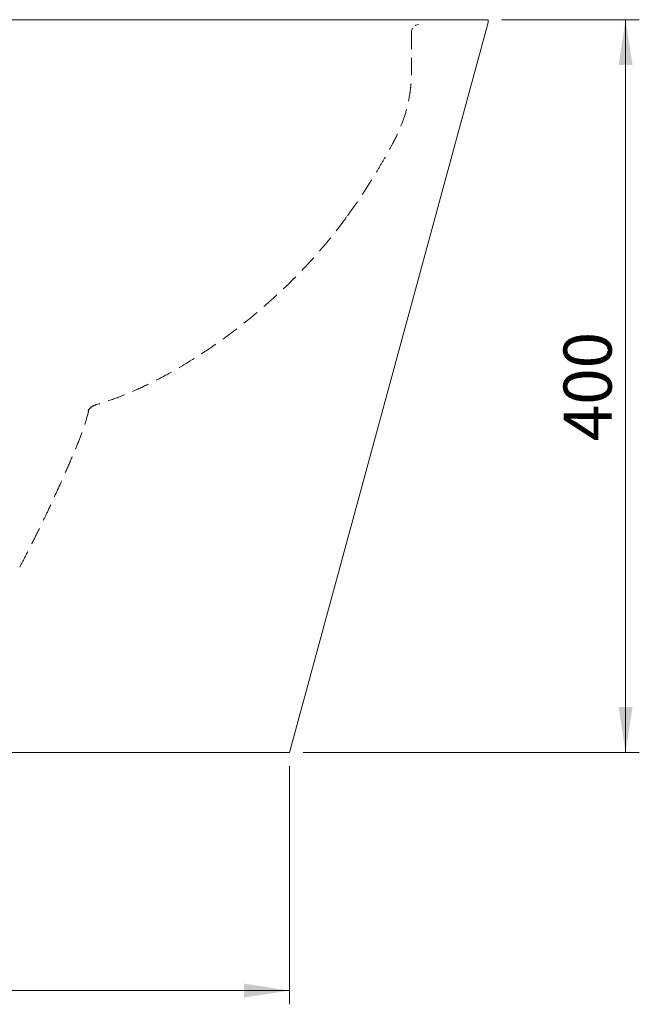
# Model space of a CAD drawing. Units: millimetres. Extents: x 165 to 1736, y 270 to 1937.
# Drawn here: x 691 to 1029, y 979 to 1516 of the extents above; entities that cross this region are included whole.
import ezdxf

# ---------------------------------------------------------------- set-up
doc = ezdxf.new("R2010")
doc.units = ezdxf.units.MM
doc.header["$LTSCALE"] = 7.5
doc.linetypes.add('HIDDEN', pattern=[1.905, 1.27, -0.635])
doc.layers.add('_25', color=7, linetype='Continuous', lineweight=15)
doc.styles.add('SLDTEXTSTYLE9', font='TXT', dxfattribs={"width": 0.605})
doc.dimstyles.new('SLDDIMSTYLE0', dxfattribs={"dimtxt": 26.25, "dimasz": 24.765, "dimexe": 0, "dimexo": 0.0625, "dimgap": 6.5625, "dimtad": 1, "dimdec": 0, "dimrnd": 1e-09, "dimzin": 12, "dimdsep": 46, "dimtxsty": 'SLDTEXTSTYLE9', "dimsah": 1, "dimcen": 0.09, "dimadec": 0, "dimazin": 3, "dimtfac": 1, "dimtdec": 0, "dimtofl": 0, "dimtmove": 0, "dimatfit": 3, "dimfxl": 0, "dimfrac": 2, "dimtolj": 1, "dimtzin": 12, "dimarcsym": 0})

# ---------------------------------------------------------------- blocks, each defined once
blk = doc.blocks.new('_D')
at = {"layer": '_25'}
for p, q in [((326.54, 1111.63), (326.54, 978.67)), ((838.04, 1108.67), (838.04, 978.67)), ((326.54, 986.17), (838.04, 986.17))]:
    blk.add_line(p, q, dxfattribs=at)
for points in [[(326.54, 986.17), (351.3, 982.36), (351.3, 989.98)], [(838.04, 986.17), (813.27, 989.98), (813.27, 982.36)]]:
    blk.add_solid(points, dxfattribs=at)
at = {"layer": '_25', "insert": (552.21, 1020.01), "char_height": 26.25, "attachment_point": 1, "style": 'SLDTEXTSTYLE9'}
blk.add_mtext('510', dxfattribs=at)
blk = doc.blocks.new('_D_3')
at = {"layer": '_25'}
for p, q in [((954.04, 1516.17), (1029.04, 1516.17)), ((1021.54, 1516.17), (1021.54, 1116.17)), ((845.54, 1116.17), (1029.04, 1116.17))]:
    blk.add_line(p, q, dxfattribs=at)
for points in [[(1021.54, 1516.17), (1017.73, 1491.4), (1025.35, 1491.4)], [(1021.54, 1116.17), (1025.35, 1140.93), (1017.73, 1140.93)]]:
    blk.add_solid(points, dxfattribs=at)
at = {"layer": '_25', "insert": (987.7, 1286.09), "char_height": 26.25, "attachment_point": 1, "rotation": 90, "style": 'SLDTEXTSTYLE9'}
blk.add_mtext('400', dxfattribs=at)

msp = doc.modelspace()

# ---------------------------------------------------------------- linework, layer by layer
at = {"color": 7, "linetype": 'Continuous', "lineweight": 15}
for p, q in [((482.74, 1516.17), (766.54, 1516.17)), ((766.54, 1516.17), (946.54, 1516.17)), ((946.54, 1514.67), (946.54, 1516.17)), ((838.04, 1116.17), (946.54, 1514.67)), ((329.24, 1116.17), (718.04, 1116.17))]:
    msp.add_line(p, q, dxfattribs=at)
for points, knots in [([(905.26, 1511.47), (905.18, 1511.36), (904.8, 1510.84), (904.77, 1510.18), (904.74, 1509.67)], [0, 0, 0, 0, 0.219022, 1, 1, 1, 1]), ([(908.54, 1513.47), (908.03, 1513.44), (907.35, 1513.4), (906.83, 1513.01), (906.7, 1512.92)], [0, 0, 0, 0, 0.760054, 1, 1, 1, 1]), ([(718.04, 1116.17), (722, 1116.17), (729.89, 1116.17), (741.58, 1116.17), (752.99, 1116.17), (764.03, 1116.17), (774.64, 1116.17), (784.74, 1116.17), (794.24, 1116.17), (803.03, 1116.17), (811, 1116.17), (818.03, 1116.17), (824.07, 1116.17), (829.08, 1116.17), (833.04, 1116.17), (835.89, 1116.17), (837.7, 1116.17), (837.93, 1116.17), (838.04, 1116.17)], [0, 0, 0, 0, 0.063023, 0.125589, 0.187865, 0.25, 0.312135, 0.374411, 0.436977, 0.5, 0.563023, 0.625589, 0.687865, 0.75, 0.812135, 0.874411, 0.936977, 1, 1, 1, 1])]:
    msp.add_open_spline(points, degree=3, knots=knots, dxfattribs=at)
at = {"layer": '_25', "linetype": 'HIDDEN', "lineweight": 0}
for points, knots in [([(904.74, 1509.67), (904.74, 1507.35), (904.74, 1505.04), (904.74, 1501.57), (904.74, 1500.41), (904.74, 1498.1), (904.74, 1496.94), (904.75, 1494.63), (904.74, 1493.47), (904.74, 1491.16), (904.75, 1490), (904.74, 1487.69), (904.73, 1486.53), (904.65, 1484.22), (904.59, 1483.06), (904.41, 1480.75), (904.3, 1479.6), (904.02, 1477.29), (903.85, 1476.14), (903.29, 1472.71), (902.82, 1470.46), (901.14, 1463.82), (899.66, 1459.53), (897.37, 1454.34), (896.89, 1453.31), (896.13, 1451.77), (895.87, 1451.27), (895.35, 1450.25), (895.08, 1449.75), (893.73, 1447.23), (892.63, 1445.22), (890.39, 1441.22), (889.25, 1439.22), (886.93, 1435.26), (885.76, 1433.3), (879.77, 1423.52), (874.68, 1415.89), (869.28, 1408.46)], [0, 0, 0, 0, 0.0625, 0.0625, 0.09375, 0.09375, 0.125, 0.125, 0.15625, 0.15625, 0.1875, 0.1875, 0.21875, 0.21875, 0.25, 0.25, 0.28125, 0.28125, 0.3125, 0.3125, 0.375, 0.375, 0.5, 0.5, 0.53125, 0.53125, 0.546875, 0.546875, 0.5625, 0.5625, 0.625, 0.625, 0.6875, 0.6875, 0.75, 0.75, 1, 1, 1, 1]), ([(869.28, 1408.46), (864.99, 1402.55), (860.49, 1396.86), (851.09, 1385.87), (846.2, 1380.57), (836.07, 1370.33), (830.82, 1365.4), (819.99, 1355.87), (814.4, 1351.29), (805.76, 1344.68), (802.83, 1342.52), (798.38, 1339.36), (796.88, 1338.31), (793.87, 1336.26), (792.36, 1335.25), (784.78, 1330.26), (778.59, 1326.5), (769.1, 1321.27), (765.91, 1319.59), (759.44, 1316.38), (756.17, 1314.85), (749.54, 1311.96), (746.18, 1310.6), (739.36, 1308.09), (735.9, 1306.94), (732.37, 1305.92)], [0, 0, 0, 0, 0.125, 0.125, 0.25, 0.25, 0.375, 0.375, 0.5, 0.5, 0.5625, 0.5625, 0.59375, 0.59375, 0.625, 0.625, 0.75, 0.75, 0.8125, 0.8125, 0.875, 0.875, 0.9375, 0.9375, 1, 1, 1, 1]), ([(690.85, 1217.29), (692.04, 1219.54), (693.28, 1221.93), (694.76, 1224.79), (696.53, 1228.25), (699.45, 1234.01), (703.3, 1241.88), (706.01, 1247.53), (707.63, 1251), (710.14, 1256.35), (713.81, 1264.39), (718.72, 1275.67), (721.44, 1282.11), (724.98, 1290.74), (727.07, 1297.11), (728.52, 1302.67)], [0, 0, 0, 0, 0.125, 0.132812, 0.15625, 0.3125, 0.4375, 0.53125, 0.546138, 0.5625, 0.71875, 0.796875, 0.859375, 0.875, 1, 1, 1, 1]), ([(728.08, 1302.57), (728.54, 1303.37), (729.16, 1304.09), (730.63, 1305.23), (731.47, 1305.66), (732.37, 1305.92)], [0, 0, 0, 0, 0.5, 0.5, 1, 1, 1, 1])]:
    msp.add_open_spline(points, degree=3, knots=knots, dxfattribs=at)

# ---------------------------------------------------------------- dimensions: what is measured, and where the dimension line sits
at = {"layer": '_25'}
for base, p1, p2, angle, picture, middle in [((1021.54, 1116.17), (946.54, 1516.17), (838.04, 1116.17), 90, '_D_3', (1021.54, 1316.17)), ((838.03849917, 986.16830536), (326.53849917, 1119.12950831), (838.03849917, 1116.16830536), 0, '_D', (582.28849917, 986.16830536))]:
    dim = msp.add_linear_dim(base=base, p1=p1, p2=p2, angle=angle, dimstyle='SLDDIMSTYLE0', dxfattribs=at)
    dim.commit()
    dim.dimension.update_dxf_attribs({"geometry": picture, "text_midpoint": middle, "dimtype": 160})

doc.saveas('drawing.dxf')
